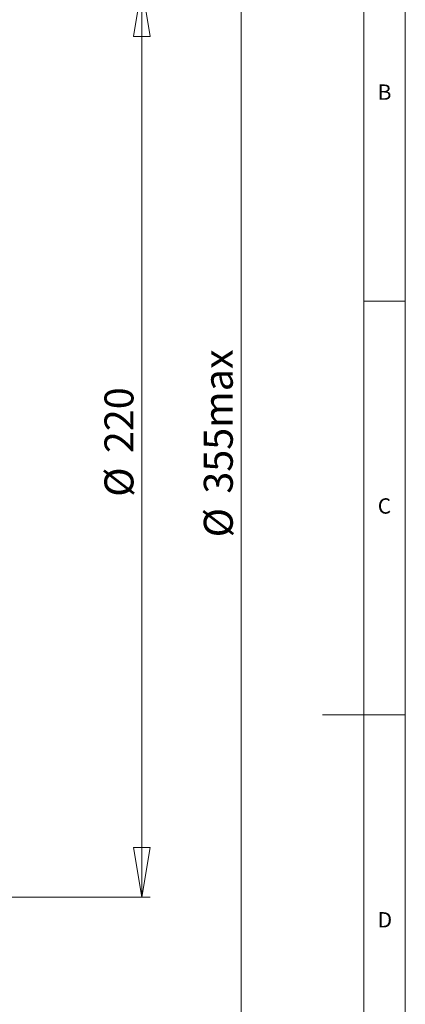
# Model space of a CAD drawing. Units: millimetres. Extents: x 5 to 415, y 5 to 292.
# Drawn here: x 368 to 415, y 114 to 232 of the extents above; entities that cross this region are included whole.
import ezdxf

# ---------------------------------------------------------------- set-up
doc = ezdxf.new("R2010")
doc.units = ezdxf.units.MM
doc.styles.add('SLDTEXTSTYLE0', font='TXT', dxfattribs={"width": 0.75})
doc.dimstyles.new('SLDDIMSTYLE1', dxfattribs={"dimtxt": 3.5, "dimasz": 6, "dimexe": 0, "dimexo": 0.0625, "dimgap": 0.875, "dimtad": 1, "dimtoh": 1, "dimlfac": 2, "dimzin": 12, "dimdsep": 46, "dimtxsty": 'Standard', "dimblk1": 'CLOSED', "dimblk2": 'CLOSED', "dimsah": 1, "dimcen": 0.09, "dimadec": 0, "dimazin": 0, "dimtfac": 1, "dimtofl": 0, "dimtmove": 0, "dimatfit": 3, "dimldrblk": 'CLOSED', "dimfxl": 0, "dimtolj": 1, "dimtzin": 12, "dimarcsym": 0})

# ---------------------------------------------------------------- blocks, each defined once
blk = doc.blocks.new('_CLOSED')
at = {"color": 0, "linetype": 'ByBlock', "lineweight": -2}
for p, q in [((-1, 0.166667), (0, 0)), ((-1, 0.166667), (-1, -0.166667)), ((0, 0), (-1, -0.166667)), ((0, 0), (-1, 0))]:
    blk.add_line(p, q, dxfattribs=at)
blk = doc.blocks.new('*D5')
at = {"color": 7, "linetype": 'Continuous', "lineweight": 0}
for p, q in [((279.98, 270.14), (396.17, 270.14)), ((395.17, 92.8), (395.17, 270.14)), ((279.98, 92.8), (396.17, 92.8))]:
    blk.add_line(p, q, dxfattribs=at)
at = {"color": 7, "linetype": 'Continuous', "lineweight": 0, "xscale": 6, "yscale": 6}
for p, rotation in [((395.17, 270.14, 0.05), 90.0000000000004), ((395.17, 92.8, 0.05), 270.0000000000004)]:
    blk.add_blockref('_CLOSED', p, dxfattribs=dict(at, rotation=rotation))
at = {"color": 7, "linetype": 'Continuous', "lineweight": 0, "char_height": 3.5, "attachment_point": 1, "rotation": 90, "style": 'SLDTEXTSTYLE0'}
for s, insert in [('355max', (390.66, 175.23)), ('%%c', (390.66, 169.95))]:
    blk.add_mtext(s, dxfattribs=dict(at, insert=insert))
blk = doc.blocks.new('*D6')
at = {"color": 7, "linetype": 'Continuous', "lineweight": 0}
for p, q in [((356.42, 236.47), (384.17, 236.47)), ((383.17, 126.47), (383.17, 236.47)), ((356.42, 126.47), (384.17, 126.47))]:
    blk.add_line(p, q, dxfattribs=at)
at = {"color": 7, "linetype": 'Continuous', "lineweight": 0, "xscale": 6, "yscale": 6}
for p, rotation in [((383.17, 236.47, 99.34), 90.00000000000031), ((383.17, 126.47, 99.34), 270.0000000000003)]:
    blk.add_blockref('_CLOSED', p, dxfattribs=dict(at, rotation=rotation))
at = {"color": 7, "linetype": 'Continuous', "lineweight": 0, "char_height": 3.5, "attachment_point": 1, "rotation": 90, "style": 'SLDTEXTSTYLE0'}
for s, insert in [('220', (378.66, 180.13)), ('%%c', (378.66, 174.85))]:
    blk.add_mtext(s, dxfattribs=dict(at, insert=insert))

msp = doc.modelspace()

# ---------------------------------------------------------------- linework, layer by layer
at = {"color": 7, "linetype": 'Continuous', "lineweight": 0}
for p, q in [((415, 5), (415, 292)), ((410, 287), (410, 60.25)), ((410, 198.5), (415, 198.5)), ((415, 148.5), (405, 148.5))]:
    msp.add_line(p, q, dxfattribs=at)

# ---------------------------------------------------------------- texts
at = {"color": 7, "linetype": 'Continuous', "lineweight": 0, "char_height": 1.8521, "attachment_point": 1, "style": 'SLDTEXTSTYLE0'}
for s, insert in [('B', (411.6667, 224.668)), ('C', (411.6667, 174.668)), ('D', (411.6667, 124.668))]:
    msp.add_mtext(s, dxfattribs=dict(at, insert=insert))

# ---------------------------------------------------------------- dimensions: what is measured, and where the dimension line sits
at = {"color": 7, "linetype": 'Continuous', "lineweight": 0}
for base, p1, p2, picture, middle in [((395.1729, 270.1399), (278.9773, 92.8018), (278.9773, 270.1399), '*D5', (395.1729, 181.3688)), ((383.1729, 236.4709), (355.4229, 126.4709), (355.4229, 236.4709), '*D6', (383.1729, 181.3688))]:
    dim = msp.add_linear_dim(base=base, p1=p1, p2=p2, angle=90, text='%%c<>', dimstyle='SLDDIMSTYLE1', dxfattribs=at)
    dim.commit()
    dim.dimension.update_dxf_attribs({"geometry": picture, "text_midpoint": middle, "dimtype": 160})

doc.saveas('drawing.dxf')
